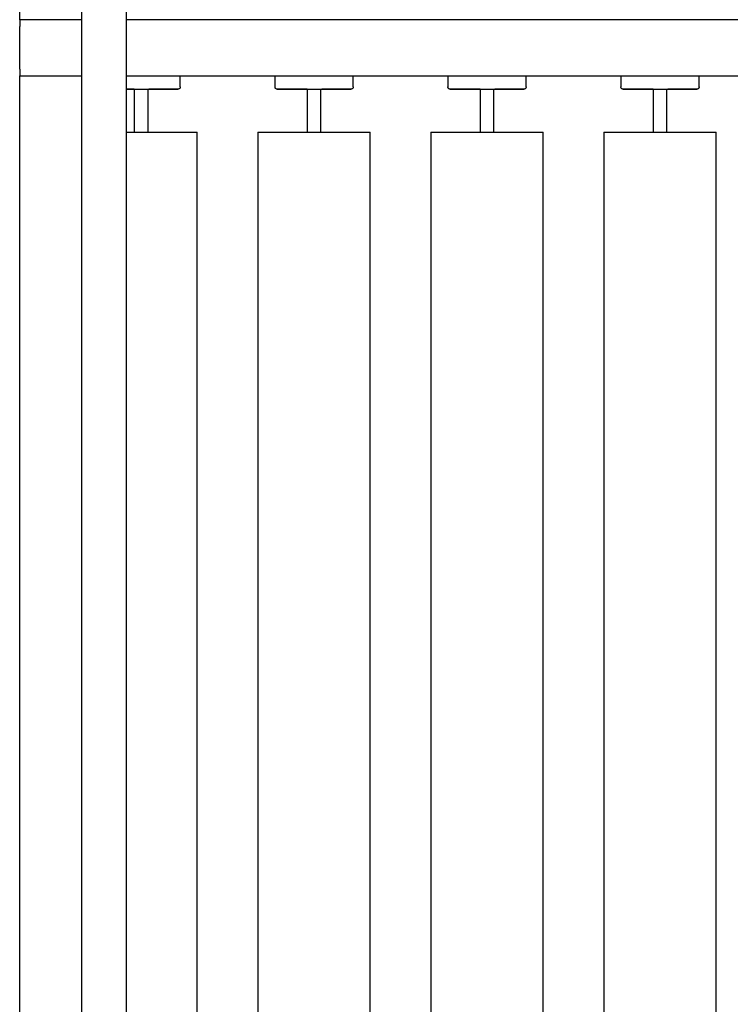
# Model space of a CAD drawing. Extents: x -47523 to 44331, y -18135 to 42541.
# Drawn here: x -7489 to -7173, y 12155 to 12594 of the extents above; entities that cross this region are included whole.
import ezdxf

# ---------------------------------------------------------------- set-up
doc = ezdxf.new("R2010")
doc.units = 0
doc.layers.add('X-2864-HOT-F$0$A-GENM-____-OTLN', color=11, linetype='CONTINUOUS')
doc.layers.add('X-XREF', color=7, linetype='CONTINUOUS')

# ---------------------------------------------------------------- blocks, each defined once
blk = doc.blocks.new('X-2864-HOT-F')
at = {"layer": 'X-2864-HOT-F$0$A-GENM-____-OTLN'}
for p, q in [((-7441.89, 11979.86), (-7441.89, 12680.26)), ((-7461.89, 12670.2), (-7461.89, 11979.86)), ((-7489.39, 12593.61), (-7489.39, 12629.25)), ((-7461.86, 12593.71), (-7489.39, 12593.71)), ((-7489.39, 12593.71), (-7489.39, 12590.71)), ((-7489.39, 12571.71), (-7489.39, 12590.71)), ((-7364.39, 12593.71), (-7441.89, 12593.71)), ((-6892.39, 12593.71), (-7364.39, 12593.71)), ((-7489.39, 12571.71), (-7489.39, 12568.71)), ((-7489.39, 11994.25), (-7489.39, 12568.82)), ((-7489.39, 12568.71), (-7461.84, 12568.71)), ((-7441.89, 12568.71), (-7364.39, 12568.71)), ((-7417.94, 12563.79), (-7417.94, 12568.71)), ((-7375.75, 12568.71), (-7375.75, 12563.79)), ((-7364.39, 12568.71), (-6892.39, 12568.71)), ((-7340.96, 12563.79), (-7340.96, 12568.71)), ((-7298.76, 12568.71), (-7298.76, 12563.79)), ((-7263.98, 12563.79), (-7263.98, 12568.71)), ((-7221.78, 12568.71), (-7221.78, 12563.79)), ((-7186.99, 12563.79), (-7186.99, 12568.71)), ((-7441.55, 12562.79), (-7442.16, 12562.79)), ((-7441.88, 12562.79), (-7441.27, 12562.79)), ((-7440.94, 12562.79), (-7441.55, 12562.79)), ((-7441.27, 12562.79), (-7440.66, 12562.79)), ((-7440.32, 12562.79), (-7440.94, 12562.79)), ((-7440.66, 12562.79), (-7440.03, 12562.79)), ((-7439.69, 12562.79), (-7440.32, 12562.79)), ((-7440.03, 12562.79), (-7439.4, 12562.79)), ((-7439.06, 12562.79), (-7439.69, 12562.79)), ((-7439.4, 12562.79), (-7438.76, 12562.79)), ((-7438.42, 12562.79), (-7439.06, 12562.79)), ((-7438.76, 12562.79), (-7438.12, 12562.79)), ((-7438.41, 12562.79), (-7438.41, 12543.71)), ((-7438.41, 12562.79), (-7432.26, 12562.79)), ((-7438.12, 12562.79), (-7437.47, 12562.79)), ((-7437.47, 12562.79), (-7436.82, 12562.79)), ((-7436.82, 12562.79), (-7436.17, 12562.79)), ((-7436.17, 12562.79), (-7435.51, 12562.79)), ((-7435.51, 12562.79), (-7434.86, 12562.79)), ((-7434.86, 12562.79), (-7434.2, 12562.79)), ((-7434.2, 12562.79), (-7433.55, 12562.79)), ((-7433.55, 12562.79), (-7432.9, 12562.79)), ((-7432.9, 12562.79), (-7432.25, 12562.79)), ((-7432.26, 12543.71), (-7432.26, 12562.79)), ((-7432.25, 12562.79), (-7431.61, 12562.79)), ((-7431.27, 12562.79), (-7431.9, 12562.79)), ((-7431.61, 12562.79), (-7430.97, 12562.79)), ((-7430.63, 12562.79), (-7431.27, 12562.79)), ((-7430.97, 12562.79), (-7430.35, 12562.79)), ((-7430.01, 12562.79), (-7430.63, 12562.79)), ((-7430.35, 12562.79), (-7429.72, 12562.79)), ((-7429.39, 12562.79), (-7430.01, 12562.79)), ((-7429.72, 12562.79), (-7429.11, 12562.79)), ((-7428.79, 12562.79), (-7429.39, 12562.79)), ((-7429.11, 12562.79), (-7428.51, 12562.79)), ((-7428.19, 12562.79), (-7428.79, 12562.79)), ((-7428.51, 12562.79), (-7427.92, 12562.79)), ((-7427.61, 12562.79), (-7428.19, 12562.79)), ((-7427.92, 12562.79), (-7427.34, 12562.79)), ((-7427.03, 12562.79), (-7427.61, 12562.79)), ((-7427.34, 12562.79), (-7426.78, 12562.79)), ((-7426.48, 12562.79), (-7427.03, 12562.79)), ((-7426.78, 12562.79), (-7426.22, 12562.79)), ((-7425.93, 12562.79), (-7426.48, 12562.79)), ((-7426.22, 12562.79), (-7425.69, 12562.79)), ((-7425.4, 12562.79), (-7425.93, 12562.79)), ((-7425.69, 12562.79), (-7425.16, 12562.79)), ((-7424.89, 12562.79), (-7425.4, 12562.79)), ((-7425.16, 12562.79), (-7424.66, 12562.79)), ((-7424.39, 12562.79), (-7424.89, 12562.79)), ((-7424.66, 12562.79), (-7424.17, 12562.79)), ((-7423.91, 12562.79), (-7424.39, 12562.79)), ((-7424.17, 12562.79), (-7423.7, 12562.79)), ((-7423.45, 12562.79), (-7423.91, 12562.79)), ((-7423.7, 12562.79), (-7423.25, 12562.79)), ((-7423.01, 12562.79), (-7423.45, 12562.79)), ((-7423.25, 12562.79), (-7422.81, 12562.79)), ((-7422.59, 12562.79), (-7423.01, 12562.79)), ((-7422.81, 12562.79), (-7422.4, 12562.79)), ((-7422.18, 12562.79), (-7422.59, 12562.79)), ((-7422.4, 12562.79), (-7422.01, 12562.79)), ((-7421.8, 12562.79), (-7422.18, 12562.79)), ((-7422.01, 12562.79), (-7421.64, 12562.79)), ((-7421.44, 12562.79), (-7421.8, 12562.79)), ((-7421.64, 12562.79), (-7421.29, 12562.79)), ((-7421.11, 12562.79), (-7421.44, 12562.79)), ((-7421.29, 12562.79), (-7420.96, 12562.79)), ((-7420.79, 12562.79), (-7421.11, 12562.79)), ((-7420.96, 12562.79), (-7420.66, 12562.79)), ((-7420.5, 12562.79), (-7420.79, 12562.79)), ((-7420.66, 12562.79), (-7420.38, 12562.79)), ((-7420.23, 12562.79), (-7420.5, 12562.79)), ((-7420.38, 12562.79), (-7420.12, 12562.79)), ((-7419.99, 12562.79), (-7420.23, 12562.79)), ((-7420.12, 12562.79), (-7419.89, 12562.79)), ((-7419.77, 12562.79), (-7419.99, 12562.79)), ((-7419.89, 12562.79), (-7419.68, 12562.79)), ((-7419.58, 12562.79), (-7419.77, 12562.79)), ((-7419.68, 12562.79), (-7419.5, 12562.79)), ((-7419.41, 12562.79), (-7419.58, 12562.79)), ((-7419.5, 12562.79), (-7419.34, 12562.79)), ((-7419.27, 12562.79), (-7419.41, 12562.79)), ((-7419.34, 12562.79), (-7419.21, 12562.79)), ((-7419.15, 12562.79), (-7419.27, 12562.79)), ((-7419.21, 12562.79), (-7419.1, 12562.79)), ((-7419.06, 12562.79), (-7419.15, 12562.79)), ((-7419.1, 12562.79), (-7419.02, 12562.79)), ((-7418.99, 12562.79), (-7419.06, 12562.79)), ((-7419.02, 12562.79), (-7418.97, 12562.79)), ((-7418.95, 12562.79), (-7418.99, 12562.79)), ((-7418.97, 12562.79), (-7418.94, 12562.79)), ((-7418.94, 12562.79), (-7418.95, 12562.79)), ((-7418.93, 12562.79), (-7418.94, 12562.79)), ((-7418.94, 12562.79), (-7418.94, 12562.79)), ((-7418.89, 12562.79), (-7418.93, 12562.79)), ((-7418.85, 12562.79), (-7418.89, 12562.79)), ((-7418.81, 12562.8), (-7418.85, 12562.79)), ((-7418.77, 12562.81), (-7418.81, 12562.8)), ((-7418.73, 12562.81), (-7418.77, 12562.81)), ((-7418.69, 12562.82), (-7418.73, 12562.81)), ((-7418.65, 12562.83), (-7418.69, 12562.82)), ((-7418.62, 12562.84), (-7418.65, 12562.83)), ((-7418.58, 12562.86), (-7418.62, 12562.84)), ((-7418.54, 12562.87), (-7418.58, 12562.86)), ((-7418.5, 12562.89), (-7418.54, 12562.87)), ((-7418.47, 12562.91), (-7418.5, 12562.89)), ((-7418.43, 12562.93), (-7418.47, 12562.91)), ((-7418.4, 12562.95), (-7418.43, 12562.93)), ((-7418.37, 12562.97), (-7418.4, 12562.95)), ((-7418.33, 12563), (-7418.37, 12562.97)), ((-7418.3, 12563.02), (-7418.33, 12563)), ((-7418.27, 12563.05), (-7418.3, 12563.02)), ((-7418.24, 12563.07), (-7418.27, 12563.05)), ((-7418.22, 12563.1), (-7418.24, 12563.07)), ((-7418.19, 12563.13), (-7418.22, 12563.1)), ((-7418.16, 12563.16), (-7418.19, 12563.13)), ((-7418.14, 12563.19), (-7418.16, 12563.16)), ((-7418.11, 12563.23), (-7418.14, 12563.19)), ((-7418.09, 12563.26), (-7418.11, 12563.23)), ((-7418.07, 12563.29), (-7418.09, 12563.26)), ((-7418.05, 12563.33), (-7418.07, 12563.29)), ((-7418.04, 12563.36), (-7418.05, 12563.33)), ((-7418.02, 12563.4), (-7418.04, 12563.36)), ((-7418, 12563.44), (-7418.02, 12563.4)), ((-7417.99, 12563.48), (-7418, 12563.44)), ((-7417.98, 12563.51), (-7417.99, 12563.48)), ((-7417.97, 12563.55), (-7417.98, 12563.51)), ((-7417.96, 12563.59), (-7417.97, 12563.55)), ((-7417.95, 12563.63), (-7417.96, 12563.59)), ((-7417.94, 12563.71), (-7417.95, 12563.67)), ((-7417.95, 12563.67), (-7417.95, 12563.63)), ((-7417.94, 12563.79), (-7417.94, 12563.75)), ((-7417.94, 12563.75), (-7417.94, 12563.71)), ((-7375.75, 12563.78), (-7375.75, 12563.79)), ((-7375.74, 12563.74), (-7375.75, 12563.78)), ((-7375.74, 12563.7), (-7375.74, 12563.74)), ((-7375.74, 12563.66), (-7375.74, 12563.7)), ((-7375.73, 12563.62), (-7375.74, 12563.66)), ((-7375.72, 12563.58), (-7375.73, 12563.62)), ((-7375.71, 12563.54), (-7375.72, 12563.58)), ((-7375.7, 12563.5), (-7375.71, 12563.54)), ((-7375.69, 12563.47), (-7375.7, 12563.5)), ((-7375.68, 12563.43), (-7375.69, 12563.47)), ((-7375.66, 12563.39), (-7375.68, 12563.43)), ((-7375.65, 12563.36), (-7375.66, 12563.39)), ((-7375.63, 12563.32), (-7375.65, 12563.36)), ((-7375.61, 12563.28), (-7375.63, 12563.32)), ((-7375.59, 12563.25), (-7375.61, 12563.28)), ((-7375.57, 12563.22), (-7375.59, 12563.25)), ((-7375.54, 12563.18), (-7375.57, 12563.22)), ((-7375.52, 12563.15), (-7375.54, 12563.18)), ((-7375.49, 12563.12), (-7375.52, 12563.15)), ((-7375.46, 12563.09), (-7375.49, 12563.12)), ((-7375.43, 12563.07), (-7375.46, 12563.09)), ((-7375.41, 12563.04), (-7375.43, 12563.07)), ((-7375.37, 12563.01), (-7375.41, 12563.04)), ((-7375.34, 12562.99), (-7375.37, 12563.01)), ((-7375.31, 12562.97), (-7375.34, 12562.99)), ((-7375.28, 12562.94), (-7375.31, 12562.97)), ((-7375.24, 12562.92), (-7375.28, 12562.94)), ((-7375.21, 12562.9), (-7375.24, 12562.92)), ((-7375.17, 12562.89), (-7375.21, 12562.9)), ((-7375.14, 12562.87), (-7375.17, 12562.89)), ((-7375.1, 12562.85), (-7375.14, 12562.87)), ((-7375.06, 12562.84), (-7375.1, 12562.85)), ((-7375.02, 12562.83), (-7375.06, 12562.84)), ((-7374.98, 12562.82), (-7375.02, 12562.83)), ((-7374.94, 12562.81), (-7374.98, 12562.82)), ((-7374.91, 12562.8), (-7374.94, 12562.81)), ((-7374.87, 12562.8), (-7374.91, 12562.8)), ((-7374.83, 12562.79), (-7374.87, 12562.8)), ((-7374.79, 12562.79), (-7374.83, 12562.79)), ((-7374.75, 12562.79), (-7374.79, 12562.79)), ((-7374.74, 12562.79), (-7374.75, 12562.79)), ((-7374.75, 12562.79), (-7374.73, 12562.79)), ((-7374.71, 12562.79), (-7374.74, 12562.79)), ((-7374.73, 12562.79), (-7374.69, 12562.79)), ((-7374.66, 12562.79), (-7374.71, 12562.79)), ((-7374.69, 12562.79), (-7374.63, 12562.79)), ((-7374.58, 12562.79), (-7374.66, 12562.79)), ((-7374.63, 12562.79), (-7374.54, 12562.79)), ((-7374.48, 12562.79), (-7374.58, 12562.79)), ((-7374.54, 12562.79), (-7374.42, 12562.79)), ((-7374.35, 12562.79), (-7374.48, 12562.79)), ((-7374.42, 12562.79), (-7374.28, 12562.79)), ((-7374.19, 12562.79), (-7374.35, 12562.79)), ((-7374.28, 12562.79), (-7374.11, 12562.79)), ((-7374.01, 12562.79), (-7374.19, 12562.79)), ((-7374.11, 12562.79), (-7373.91, 12562.79)), ((-7373.8, 12562.79), (-7374.01, 12562.79)), ((-7373.91, 12562.79), (-7373.69, 12562.79)), ((-7373.57, 12562.79), (-7373.8, 12562.79)), ((-7373.69, 12562.79), (-7373.45, 12562.79)), ((-7373.31, 12562.79), (-7373.57, 12562.79)), ((-7373.45, 12562.79), (-7373.18, 12562.79)), ((-7373.03, 12562.79), (-7373.31, 12562.79)), ((-7373.18, 12562.79), (-7372.89, 12562.79)), ((-7372.73, 12562.79), (-7373.03, 12562.79)), ((-7372.89, 12562.79), (-7372.58, 12562.79)), ((-7372.4, 12562.79), (-7372.73, 12562.79)), ((-7372.58, 12562.79), (-7372.24, 12562.79)), ((-7372.05, 12562.79), (-7372.4, 12562.79)), ((-7372.24, 12562.79), (-7371.88, 12562.79)), ((-7371.68, 12562.79), (-7372.05, 12562.79)), ((-7371.88, 12562.79), (-7371.5, 12562.79)), ((-7371.29, 12562.79), (-7371.68, 12562.79)), ((-7371.5, 12562.79), (-7371.1, 12562.79)), ((-7370.87, 12562.79), (-7371.29, 12562.79)), ((-7371.1, 12562.79), (-7370.68, 12562.79)), ((-7370.44, 12562.79), (-7370.87, 12562.79)), ((-7370.68, 12562.79), (-7370.23, 12562.79)), ((-7369.99, 12562.79), (-7370.44, 12562.79)), ((-7370.23, 12562.79), (-7369.77, 12562.79)), ((-7369.52, 12562.79), (-7369.99, 12562.79)), ((-7369.77, 12562.79), (-7369.29, 12562.79)), ((-7369.03, 12562.79), (-7369.52, 12562.79)), ((-7369.29, 12562.79), (-7368.8, 12562.79)), ((-7368.52, 12562.79), (-7369.03, 12562.79)), ((-7368.8, 12562.79), (-7368.28, 12562.79)), ((-7368, 12562.79), (-7368.52, 12562.79)), ((-7368.28, 12562.79), (-7367.75, 12562.79)), ((-7367.46, 12562.79), (-7368, 12562.79)), ((-7367.75, 12562.79), (-7367.21, 12562.79)), ((-7366.91, 12562.79), (-7367.46, 12562.79)), ((-7367.21, 12562.79), (-7366.65, 12562.79)), ((-7366.34, 12562.79), (-7366.91, 12562.79)), ((-7366.65, 12562.79), (-7366.08, 12562.79)), ((-7365.76, 12562.79), (-7366.34, 12562.79)), ((-7366.08, 12562.79), (-7365.49, 12562.79)), ((-7365.17, 12562.79), (-7365.76, 12562.79)), ((-7365.49, 12562.79), (-7364.9, 12562.79)), ((-7364.57, 12562.79), (-7365.17, 12562.79)), ((-7364.9, 12562.79), (-7364.29, 12562.79)), ((-7363.96, 12562.79), (-7364.57, 12562.79)), ((-7364.29, 12562.79), (-7363.68, 12562.79)), ((-7363.34, 12562.79), (-7363.96, 12562.79)), ((-7363.68, 12562.79), (-7363.05, 12562.79)), ((-7362.71, 12562.79), (-7363.34, 12562.79)), ((-7363.05, 12562.79), (-7362.42, 12562.79)), ((-7362.08, 12562.79), (-7362.71, 12562.79)), ((-7362.42, 12562.79), (-7361.78, 12562.79)), ((-7361.44, 12562.79), (-7362.08, 12562.79)), ((-7361.78, 12562.79), (-7361.14, 12562.79)), ((-7361.42, 12562.79), (-7361.42, 12543.71)), ((-7361.42, 12562.79), (-7355.28, 12562.79)), ((-7361.14, 12562.79), (-7360.49, 12562.79)), ((-7360.49, 12562.79), (-7359.84, 12562.79)), ((-7359.84, 12562.79), (-7359.18, 12562.79)), ((-7359.18, 12562.79), (-7358.53, 12562.79)), ((-7358.53, 12562.79), (-7357.87, 12562.79)), ((-7357.87, 12562.79), (-7357.22, 12562.79)), ((-7357.22, 12562.79), (-7356.57, 12562.79)), ((-7356.57, 12562.79), (-7355.91, 12562.79)), ((-7355.91, 12562.79), (-7355.27, 12562.79)), ((-7355.28, 12543.71), (-7355.28, 12562.79)), ((-7355.27, 12562.79), (-7354.63, 12562.79)), ((-7354.28, 12562.79), (-7354.92, 12562.79)), ((-7354.63, 12562.79), (-7353.99, 12562.79)), ((-7353.65, 12562.79), (-7354.28, 12562.79)), ((-7353.99, 12562.79), (-7353.36, 12562.79)), ((-7353.03, 12562.79), (-7353.65, 12562.79)), ((-7353.36, 12562.79), (-7352.74, 12562.79)), ((-7352.41, 12562.79), (-7353.03, 12562.79)), ((-7352.74, 12562.79), (-7352.13, 12562.79)), ((-7351.81, 12562.79), (-7352.41, 12562.79)), ((-7352.13, 12562.79), (-7351.53, 12562.79)), ((-7351.21, 12562.79), (-7351.81, 12562.79)), ((-7351.53, 12562.79), (-7350.94, 12562.79)), ((-7350.62, 12562.79), (-7351.21, 12562.79)), ((-7350.94, 12562.79), (-7350.36, 12562.79)), ((-7350.05, 12562.79), (-7350.62, 12562.79)), ((-7350.36, 12562.79), (-7349.79, 12562.79)), ((-7349.49, 12562.79), (-7350.05, 12562.79)), ((-7349.79, 12562.79), (-7349.24, 12562.79)), ((-7348.95, 12562.79), (-7349.49, 12562.79)), ((-7349.24, 12562.79), (-7348.7, 12562.79)), ((-7348.42, 12562.79), (-7348.95, 12562.79)), ((-7348.7, 12562.79), (-7348.18, 12562.79)), ((-7347.91, 12562.79), (-7348.42, 12562.79)), ((-7348.18, 12562.79), (-7347.68, 12562.79)), ((-7347.41, 12562.79), (-7347.91, 12562.79)), ((-7347.68, 12562.79), (-7347.19, 12562.79)), ((-7346.93, 12562.79), (-7347.41, 12562.79)), ((-7347.19, 12562.79), (-7346.72, 12562.79)), ((-7346.47, 12562.79), (-7346.93, 12562.79)), ((-7346.72, 12562.79), (-7346.26, 12562.79)), ((-7346.03, 12562.79), (-7346.47, 12562.79)), ((-7346.26, 12562.79), (-7345.83, 12562.79)), ((-7345.6, 12562.79), (-7346.03, 12562.79)), ((-7345.83, 12562.79), (-7345.42, 12562.79)), ((-7345.2, 12562.79), (-7345.6, 12562.79)), ((-7345.42, 12562.79), (-7345.02, 12562.79)), ((-7344.82, 12562.79), (-7345.2, 12562.79)), ((-7345.02, 12562.79), (-7344.65, 12562.79)), ((-7344.46, 12562.79), (-7344.82, 12562.79)), ((-7344.65, 12562.79), (-7344.3, 12562.79)), ((-7344.12, 12562.79), (-7344.46, 12562.79)), ((-7344.3, 12562.79), (-7343.98, 12562.79)), ((-7343.81, 12562.79), (-7344.12, 12562.79)), ((-7343.98, 12562.79), (-7343.67, 12562.79)), ((-7343.52, 12562.79), (-7343.81, 12562.79)), ((-7343.67, 12562.79), (-7343.39, 12562.79)), ((-7343.25, 12562.79), (-7343.52, 12562.79)), ((-7343.39, 12562.79), (-7343.14, 12562.79)), ((-7343.01, 12562.79), (-7343.25, 12562.79)), ((-7343.14, 12562.79), (-7342.91, 12562.79)), ((-7342.79, 12562.79), (-7343.01, 12562.79)), ((-7342.91, 12562.79), (-7342.7, 12562.79)), ((-7342.6, 12562.79), (-7342.79, 12562.79)), ((-7342.7, 12562.79), (-7342.52, 12562.79)), ((-7342.43, 12562.79), (-7342.6, 12562.79)), ((-7342.52, 12562.79), (-7342.36, 12562.79)), ((-7342.28, 12562.79), (-7342.43, 12562.79)), ((-7342.36, 12562.79), (-7342.23, 12562.79)), ((-7342.17, 12562.79), (-7342.28, 12562.79)), ((-7342.23, 12562.79), (-7342.12, 12562.79)), ((-7342.08, 12562.79), (-7342.17, 12562.79)), ((-7342.12, 12562.79), (-7342.04, 12562.79)), ((-7342.01, 12562.79), (-7342.08, 12562.79)), ((-7342.04, 12562.79), (-7341.99, 12562.79)), ((-7341.97, 12562.79), (-7342.01, 12562.79)), ((-7341.99, 12562.79), (-7341.96, 12562.79)), ((-7341.96, 12562.79), (-7341.97, 12562.79)), ((-7341.95, 12562.79), (-7341.96, 12562.79)), ((-7341.96, 12562.79), (-7341.96, 12562.79)), ((-7341.91, 12562.79), (-7341.95, 12562.79)), ((-7341.87, 12562.79), (-7341.91, 12562.79)), ((-7341.83, 12562.8), (-7341.87, 12562.79)), ((-7341.79, 12562.81), (-7341.83, 12562.8)), ((-7341.75, 12562.81), (-7341.79, 12562.81)), ((-7341.71, 12562.82), (-7341.75, 12562.81)), ((-7341.67, 12562.83), (-7341.71, 12562.82)), ((-7341.63, 12562.84), (-7341.67, 12562.83)), ((-7341.6, 12562.86), (-7341.63, 12562.84)), ((-7341.56, 12562.87), (-7341.6, 12562.86)), ((-7341.52, 12562.89), (-7341.56, 12562.87)), ((-7341.49, 12562.91), (-7341.52, 12562.89)), ((-7341.45, 12562.93), (-7341.49, 12562.91)), ((-7341.42, 12562.95), (-7341.45, 12562.93)), ((-7341.38, 12562.97), (-7341.42, 12562.95)), ((-7341.35, 12563), (-7341.38, 12562.97)), ((-7341.32, 12563.02), (-7341.35, 12563)), ((-7341.29, 12563.05), (-7341.32, 12563.02)), ((-7341.26, 12563.07), (-7341.29, 12563.05)), ((-7341.23, 12563.1), (-7341.26, 12563.07)), ((-7341.21, 12563.13), (-7341.23, 12563.1)), ((-7341.18, 12563.16), (-7341.21, 12563.13)), ((-7341.16, 12563.19), (-7341.18, 12563.16)), ((-7341.13, 12563.23), (-7341.16, 12563.19)), ((-7341.11, 12563.26), (-7341.13, 12563.23)), ((-7341.09, 12563.29), (-7341.11, 12563.26)), ((-7341.07, 12563.33), (-7341.09, 12563.29)), ((-7341.05, 12563.36), (-7341.07, 12563.33)), ((-7341.04, 12563.4), (-7341.05, 12563.36)), ((-7341.02, 12563.44), (-7341.04, 12563.4)), ((-7341.01, 12563.48), (-7341.02, 12563.44)), ((-7341, 12563.51), (-7341.01, 12563.48)), ((-7340.99, 12563.55), (-7341, 12563.51)), ((-7340.98, 12563.59), (-7340.99, 12563.55)), ((-7340.97, 12563.63), (-7340.98, 12563.59)), ((-7340.96, 12563.71), (-7340.97, 12563.67)), ((-7340.97, 12563.67), (-7340.97, 12563.63)), ((-7340.96, 12563.79), (-7340.96, 12563.75)), ((-7340.96, 12563.75), (-7340.96, 12563.71)), ((-7298.76, 12563.78), (-7298.76, 12563.79)), ((-7298.76, 12563.74), (-7298.76, 12563.78)), ((-7298.76, 12563.7), (-7298.76, 12563.74)), ((-7298.76, 12563.66), (-7298.76, 12563.7)), ((-7298.75, 12563.62), (-7298.76, 12563.66)), ((-7298.74, 12563.58), (-7298.75, 12563.62)), ((-7298.73, 12563.54), (-7298.74, 12563.58)), ((-7298.72, 12563.5), (-7298.73, 12563.54)), ((-7298.71, 12563.47), (-7298.72, 12563.5)), ((-7298.7, 12563.43), (-7298.71, 12563.47)), ((-7298.68, 12563.39), (-7298.7, 12563.43)), ((-7298.66, 12563.36), (-7298.68, 12563.39)), ((-7298.65, 12563.32), (-7298.66, 12563.36)), ((-7298.63, 12563.28), (-7298.65, 12563.32)), ((-7298.61, 12563.25), (-7298.63, 12563.28)), ((-7298.58, 12563.22), (-7298.61, 12563.25)), ((-7298.56, 12563.18), (-7298.58, 12563.22)), ((-7298.53, 12563.15), (-7298.56, 12563.18)), ((-7298.51, 12563.12), (-7298.53, 12563.15)), ((-7298.48, 12563.09), (-7298.51, 12563.12)), ((-7298.45, 12563.07), (-7298.48, 12563.09)), ((-7298.42, 12563.04), (-7298.45, 12563.07)), ((-7298.39, 12563.01), (-7298.42, 12563.04)), ((-7298.36, 12562.99), (-7298.39, 12563.01)), ((-7298.33, 12562.97), (-7298.36, 12562.99)), ((-7298.3, 12562.94), (-7298.33, 12562.97)), ((-7298.26, 12562.92), (-7298.3, 12562.94)), ((-7298.23, 12562.9), (-7298.26, 12562.92)), ((-7298.19, 12562.89), (-7298.23, 12562.9)), ((-7298.15, 12562.87), (-7298.19, 12562.89)), ((-7298.12, 12562.85), (-7298.15, 12562.87)), ((-7298.08, 12562.84), (-7298.12, 12562.85)), ((-7298.04, 12562.83), (-7298.08, 12562.84)), ((-7298, 12562.82), (-7298.04, 12562.83)), ((-7297.96, 12562.81), (-7298, 12562.82)), ((-7297.92, 12562.8), (-7297.96, 12562.81)), ((-7297.88, 12562.8), (-7297.92, 12562.8)), ((-7297.84, 12562.79), (-7297.88, 12562.8)), ((-7297.8, 12562.79), (-7297.84, 12562.79)), ((-7297.76, 12562.79), (-7297.8, 12562.79)), ((-7297.73, 12562.79), (-7297.76, 12562.79)), ((-7297.76, 12562.79), (-7297.76, 12562.79)), ((-7297.76, 12562.79), (-7297.75, 12562.79)), ((-7297.75, 12562.79), (-7297.71, 12562.79)), ((-7297.68, 12562.79), (-7297.73, 12562.79)), ((-7297.71, 12562.79), (-7297.65, 12562.79)), ((-7297.6, 12562.79), (-7297.68, 12562.79)), ((-7297.65, 12562.79), (-7297.55, 12562.79)), ((-7297.49, 12562.79), (-7297.6, 12562.79)), ((-7297.55, 12562.79), (-7297.44, 12562.79)), ((-7297.36, 12562.79), (-7297.49, 12562.79)), ((-7297.44, 12562.79), (-7297.29, 12562.79)), ((-7297.21, 12562.79), (-7297.36, 12562.79)), ((-7297.29, 12562.79), (-7297.13, 12562.79)), ((-7297.02, 12562.79), (-7297.21, 12562.79)), ((-7297.13, 12562.79), (-7296.93, 12562.79)), ((-7296.82, 12562.79), (-7297.02, 12562.79)), ((-7296.93, 12562.79), (-7296.71, 12562.79)), ((-7296.58, 12562.79), (-7296.82, 12562.79)), ((-7296.71, 12562.79), (-7296.47, 12562.79)), ((-7296.33, 12562.79), (-7296.58, 12562.79)), ((-7296.47, 12562.79), (-7296.2, 12562.79)), ((-7296.05, 12562.79), (-7296.33, 12562.79)), ((-7296.2, 12562.79), (-7295.91, 12562.79)), ((-7295.74, 12562.79), (-7296.05, 12562.79)), ((-7295.91, 12562.79), (-7295.6, 12562.79)), ((-7295.42, 12562.79), (-7295.74, 12562.79)), ((-7295.6, 12562.79), (-7295.26, 12562.79)), ((-7295.07, 12562.79), (-7295.42, 12562.79)), ((-7295.26, 12562.79), (-7294.9, 12562.79)), ((-7294.7, 12562.79), (-7295.07, 12562.79)), ((-7294.9, 12562.79), (-7294.52, 12562.79)), ((-7294.3, 12562.79), (-7294.7, 12562.79)), ((-7294.52, 12562.79), (-7294.12, 12562.79)), ((-7293.89, 12562.79), (-7294.3, 12562.79)), ((-7294.12, 12562.79), (-7293.69, 12562.79)), ((-7293.46, 12562.79), (-7293.89, 12562.79)), ((-7293.69, 12562.79), (-7293.25, 12562.79)), ((-7293.01, 12562.79), (-7293.46, 12562.79)), ((-7293.25, 12562.79), (-7292.79, 12562.79)), ((-7292.54, 12562.79), (-7293.01, 12562.79)), ((-7292.79, 12562.79), (-7292.31, 12562.79)), ((-7292.05, 12562.79), (-7292.54, 12562.79)), ((-7292.31, 12562.79), (-7291.82, 12562.79)), ((-7291.54, 12562.79), (-7292.05, 12562.79)), ((-7291.82, 12562.79), (-7291.3, 12562.79)), ((-7291.02, 12562.79), (-7291.54, 12562.79)), ((-7291.3, 12562.79), (-7290.77, 12562.79)), ((-7290.48, 12562.79), (-7291.02, 12562.79)), ((-7290.77, 12562.79), (-7290.23, 12562.79)), ((-7289.93, 12562.79), (-7290.48, 12562.79)), ((-7290.23, 12562.79), (-7289.67, 12562.79)), ((-7289.36, 12562.79), (-7289.93, 12562.79)), ((-7289.67, 12562.79), (-7289.1, 12562.79)), ((-7288.78, 12562.79), (-7289.36, 12562.79)), ((-7289.1, 12562.79), (-7288.51, 12562.79)), ((-7288.19, 12562.79), (-7288.78, 12562.79)), ((-7288.51, 12562.79), (-7287.92, 12562.79)), ((-7287.59, 12562.79), (-7288.19, 12562.79)), ((-7287.92, 12562.79), (-7287.31, 12562.79)), ((-7286.98, 12562.79), (-7287.59, 12562.79)), ((-7287.31, 12562.79), (-7286.69, 12562.79)), ((-7286.36, 12562.79), (-7286.98, 12562.79)), ((-7286.69, 12562.79), (-7286.07, 12562.79)), ((-7285.73, 12562.79), (-7286.36, 12562.79)), ((-7286.07, 12562.79), (-7285.44, 12562.79)), ((-7285.09, 12562.79), (-7285.73, 12562.79)), ((-7285.44, 12562.79), (-7284.8, 12562.79)), ((-7284.45, 12562.79), (-7285.09, 12562.79)), ((-7284.8, 12562.79), (-7284.16, 12562.79)), ((-7284.44, 12562.79), (-7284.44, 12543.71)), ((-7284.44, 12562.79), (-7278.3, 12562.79)), ((-7284.16, 12562.79), (-7283.51, 12562.79)), ((-7283.51, 12562.79), (-7282.86, 12562.79)), ((-7282.86, 12562.79), (-7282.2, 12562.79)), ((-7282.2, 12562.79), (-7281.55, 12562.79)), ((-7281.55, 12562.79), (-7280.89, 12562.79)), ((-7280.89, 12562.79), (-7280.24, 12562.79)), ((-7280.24, 12562.79), (-7279.58, 12562.79)), ((-7279.58, 12562.79), (-7278.93, 12562.79)), ((-7278.93, 12562.79), (-7278.29, 12562.79)), ((-7278.3, 12543.71), (-7278.3, 12562.79)), ((-7278.29, 12562.79), (-7277.65, 12562.79)), ((-7277.3, 12562.79), (-7277.94, 12562.79)), ((-7277.65, 12562.79), (-7277.01, 12562.79)), ((-7276.67, 12562.79), (-7277.3, 12562.79)), ((-7277.01, 12562.79), (-7276.38, 12562.79)), ((-7276.05, 12562.79), (-7276.67, 12562.79)), ((-7276.38, 12562.79), (-7275.76, 12562.79)), ((-7275.43, 12562.79), (-7276.05, 12562.79)), ((-7275.76, 12562.79), (-7275.15, 12562.79)), ((-7274.82, 12562.79), (-7275.43, 12562.79)), ((-7275.15, 12562.79), (-7274.55, 12562.79)), ((-7274.23, 12562.79), (-7274.82, 12562.79)), ((-7274.55, 12562.79), (-7273.96, 12562.79)), ((-7273.64, 12562.79), (-7274.23, 12562.79)), ((-7273.96, 12562.79), (-7273.38, 12562.79)), ((-7273.07, 12562.79), (-7273.64, 12562.79)), ((-7273.38, 12562.79), (-7272.81, 12562.79)), ((-7272.51, 12562.79), (-7273.07, 12562.79)), ((-7272.81, 12562.79), (-7272.26, 12562.79)), ((-7271.97, 12562.79), (-7272.51, 12562.79)), ((-7272.26, 12562.79), (-7271.72, 12562.79)), ((-7271.44, 12562.79), (-7271.97, 12562.79)), ((-7271.72, 12562.79), (-7271.2, 12562.79)), ((-7270.92, 12562.79), (-7271.44, 12562.79)), ((-7271.2, 12562.79), (-7270.69, 12562.79)), ((-7270.43, 12562.79), (-7270.92, 12562.79)), ((-7270.69, 12562.79), (-7270.2, 12562.79)), ((-7269.95, 12562.79), (-7270.43, 12562.79)), ((-7270.2, 12562.79), (-7269.73, 12562.79)), ((-7269.49, 12562.79), (-7269.95, 12562.79)), ((-7269.73, 12562.79), (-7269.28, 12562.79)), ((-7269.04, 12562.79), (-7269.49, 12562.79)), ((-7269.28, 12562.79), (-7268.85, 12562.79)), ((-7268.62, 12562.79), (-7269.04, 12562.79)), ((-7268.85, 12562.79), (-7268.43, 12562.79)), ((-7268.22, 12562.79), (-7268.62, 12562.79)), ((-7268.43, 12562.79), (-7268.04, 12562.79)), ((-7267.84, 12562.79), (-7268.22, 12562.79)), ((-7268.04, 12562.79), (-7267.67, 12562.79)), ((-7267.48, 12562.79), (-7267.84, 12562.79)), ((-7267.67, 12562.79), (-7267.32, 12562.79)), ((-7267.14, 12562.79), (-7267.48, 12562.79)), ((-7267.32, 12562.79), (-7267, 12562.79)), ((-7266.83, 12562.79), (-7267.14, 12562.79)), ((-7267, 12562.79), (-7266.69, 12562.79)), ((-7266.54, 12562.79), (-7266.83, 12562.79)), ((-7266.69, 12562.79), (-7266.41, 12562.79)), ((-7266.27, 12562.79), (-7266.54, 12562.79)), ((-7266.41, 12562.79), (-7266.16, 12562.79)), ((-7266.03, 12562.79), (-7266.27, 12562.79)), ((-7266.16, 12562.79), (-7265.92, 12562.79)), ((-7265.81, 12562.79), (-7266.03, 12562.79)), ((-7265.92, 12562.79), (-7265.72, 12562.79)), ((-7265.61, 12562.79), (-7265.81, 12562.79)), ((-7265.72, 12562.79), (-7265.53, 12562.79)), ((-7265.45, 12562.79), (-7265.61, 12562.79)), ((-7265.53, 12562.79), (-7265.38, 12562.79)), ((-7265.3, 12562.79), (-7265.45, 12562.79)), ((-7265.38, 12562.79), (-7265.25, 12562.79)), ((-7265.19, 12562.79), (-7265.3, 12562.79)), ((-7265.25, 12562.79), (-7265.14, 12562.79)), ((-7265.09, 12562.79), (-7265.19, 12562.79)), ((-7265.14, 12562.79), (-7265.06, 12562.79)), ((-7265.03, 12562.79), (-7265.09, 12562.79)), ((-7265.06, 12562.79), (-7265.01, 12562.79)), ((-7264.99, 12562.79), (-7265.03, 12562.79)), ((-7265.01, 12562.79), (-7264.98, 12562.79)), ((-7264.98, 12562.79), (-7264.99, 12562.79)), ((-7264.97, 12562.79), (-7264.98, 12562.79)), ((-7264.98, 12562.79), (-7264.98, 12562.79)), ((-7264.93, 12562.79), (-7264.97, 12562.79)), ((-7264.89, 12562.79), (-7264.93, 12562.79)), ((-7264.85, 12562.8), (-7264.89, 12562.79)), ((-7264.81, 12562.81), (-7264.85, 12562.8)), ((-7264.77, 12562.81), (-7264.81, 12562.81)), ((-7264.73, 12562.82), (-7264.77, 12562.81)), ((-7264.69, 12562.83), (-7264.73, 12562.82)), ((-7264.65, 12562.84), (-7264.69, 12562.83)), ((-7264.61, 12562.86), (-7264.65, 12562.84)), ((-7264.58, 12562.87), (-7264.61, 12562.86)), ((-7264.54, 12562.89), (-7264.58, 12562.87)), ((-7264.5, 12562.91), (-7264.54, 12562.89)), ((-7264.47, 12562.93), (-7264.5, 12562.91)), ((-7264.44, 12562.95), (-7264.47, 12562.93)), ((-7264.4, 12562.97), (-7264.44, 12562.95)), ((-7264.37, 12563), (-7264.4, 12562.97)), ((-7264.34, 12563.02), (-7264.37, 12563)), ((-7264.31, 12563.05), (-7264.34, 12563.02)), ((-7264.28, 12563.07), (-7264.31, 12563.05)), ((-7264.25, 12563.1), (-7264.28, 12563.07)), ((-7264.22, 12563.13), (-7264.25, 12563.1)), ((-7264.2, 12563.16), (-7264.22, 12563.13)), ((-7264.17, 12563.19), (-7264.2, 12563.16)), ((-7264.15, 12563.23), (-7264.17, 12563.19)), ((-7264.13, 12563.26), (-7264.15, 12563.23)), ((-7264.11, 12563.29), (-7264.13, 12563.26)), ((-7264.09, 12563.33), (-7264.11, 12563.29)), ((-7264.07, 12563.36), (-7264.09, 12563.33)), ((-7264.05, 12563.4), (-7264.07, 12563.36)), ((-7264.04, 12563.44), (-7264.05, 12563.4)), ((-7264.03, 12563.48), (-7264.04, 12563.44)), ((-7264.01, 12563.51), (-7264.03, 12563.48)), ((-7264, 12563.55), (-7264.01, 12563.51)), ((-7263.99, 12563.63), (-7264, 12563.59)), ((-7264, 12563.59), (-7264, 12563.55)), ((-7263.98, 12563.67), (-7263.99, 12563.63)), ((-7263.98, 12563.79), (-7263.98, 12563.75)), ((-7263.98, 12563.75), (-7263.98, 12563.71)), ((-7263.98, 12563.71), (-7263.98, 12563.67)), ((-7221.78, 12563.78), (-7221.78, 12563.79)), ((-7221.78, 12563.74), (-7221.78, 12563.78)), ((-7221.78, 12563.7), (-7221.78, 12563.74)), ((-7221.77, 12563.66), (-7221.78, 12563.7)), ((-7221.77, 12563.62), (-7221.77, 12563.66)), ((-7221.76, 12563.58), (-7221.77, 12563.62)), ((-7221.75, 12563.54), (-7221.76, 12563.58)), ((-7221.74, 12563.5), (-7221.75, 12563.54)), ((-7221.73, 12563.47), (-7221.74, 12563.5)), ((-7221.71, 12563.43), (-7221.73, 12563.47)), ((-7221.7, 12563.39), (-7221.71, 12563.43)), ((-7221.68, 12563.36), (-7221.7, 12563.39)), ((-7221.66, 12563.32), (-7221.68, 12563.36)), ((-7221.64, 12563.28), (-7221.66, 12563.32)), ((-7221.62, 12563.25), (-7221.64, 12563.28)), ((-7221.6, 12563.22), (-7221.62, 12563.25)), ((-7221.58, 12563.18), (-7221.6, 12563.22)), ((-7221.55, 12563.15), (-7221.58, 12563.18)), ((-7221.53, 12563.12), (-7221.55, 12563.15)), ((-7221.5, 12563.09), (-7221.53, 12563.12)), ((-7221.47, 12563.07), (-7221.5, 12563.09)), ((-7221.44, 12563.04), (-7221.47, 12563.07)), ((-7221.41, 12563.01), (-7221.44, 12563.04)), ((-7221.38, 12562.99), (-7221.41, 12563.01)), ((-7221.35, 12562.97), (-7221.38, 12562.99)), ((-7221.31, 12562.94), (-7221.35, 12562.97)), ((-7221.28, 12562.92), (-7221.31, 12562.94)), ((-7221.24, 12562.9), (-7221.28, 12562.92)), ((-7221.21, 12562.89), (-7221.24, 12562.9)), ((-7221.17, 12562.87), (-7221.21, 12562.89)), ((-7221.13, 12562.85), (-7221.17, 12562.87)), ((-7221.1, 12562.84), (-7221.13, 12562.85)), ((-7221.06, 12562.83), (-7221.1, 12562.84)), ((-7221.02, 12562.82), (-7221.06, 12562.83)), ((-7220.98, 12562.81), (-7221.02, 12562.82)), ((-7220.94, 12562.8), (-7220.98, 12562.81)), ((-7220.9, 12562.8), (-7220.94, 12562.8)), ((-7220.86, 12562.79), (-7220.9, 12562.8)), ((-7220.82, 12562.79), (-7220.86, 12562.79)), ((-7220.78, 12562.79), (-7220.82, 12562.79)), ((-7220.75, 12562.79), (-7220.78, 12562.79)), ((-7220.78, 12562.79), (-7220.78, 12562.79)), ((-7220.78, 12562.79), (-7220.77, 12562.79)), ((-7220.77, 12562.79), (-7220.73, 12562.79)), ((-7220.7, 12562.79), (-7220.75, 12562.79)), ((-7220.73, 12562.79), (-7220.66, 12562.79)), ((-7220.62, 12562.79), (-7220.7, 12562.79)), ((-7220.66, 12562.79), (-7220.57, 12562.79)), ((-7220.51, 12562.79), (-7220.62, 12562.79)), ((-7220.57, 12562.79), (-7220.46, 12562.79)), ((-7220.38, 12562.79), (-7220.51, 12562.79)), ((-7220.46, 12562.79), (-7220.31, 12562.79)), ((-7220.22, 12562.79), (-7220.38, 12562.79)), ((-7220.31, 12562.79), (-7220.14, 12562.79)), ((-7220.04, 12562.79), (-7220.22, 12562.79)), ((-7220.14, 12562.79), (-7219.95, 12562.79)), ((-7219.83, 12562.79), (-7220.04, 12562.79)), ((-7219.95, 12562.79), (-7219.73, 12562.79)), ((-7219.6, 12562.79), (-7219.83, 12562.79)), ((-7219.73, 12562.79), (-7219.49, 12562.79)), ((-7219.35, 12562.79), (-7219.6, 12562.79)), ((-7219.49, 12562.79), (-7219.22, 12562.79)), ((-7219.07, 12562.79), (-7219.35, 12562.79)), ((-7219.22, 12562.79), (-7218.93, 12562.79)), ((-7218.76, 12562.79), (-7219.07, 12562.79)), ((-7218.93, 12562.79), (-7218.61, 12562.79)), ((-7218.44, 12562.79), (-7218.76, 12562.79)), ((-7218.61, 12562.79), (-7218.28, 12562.79)), ((-7218.09, 12562.79), (-7218.44, 12562.79)), ((-7218.28, 12562.79), (-7217.92, 12562.79)), ((-7217.72, 12562.79), (-7218.09, 12562.79)), ((-7217.92, 12562.79), (-7217.54, 12562.79)), ((-7217.32, 12562.79), (-7217.72, 12562.79)), ((-7217.54, 12562.79), (-7217.14, 12562.79)), ((-7216.91, 12562.79), (-7217.32, 12562.79)), ((-7217.14, 12562.79), (-7216.71, 12562.79)), ((-7216.48, 12562.79), (-7216.91, 12562.79)), ((-7216.71, 12562.79), (-7216.27, 12562.79)), ((-7216.02, 12562.79), (-7216.48, 12562.79)), ((-7216.27, 12562.79), (-7215.81, 12562.79)), ((-7215.55, 12562.79), (-7216.02, 12562.79)), ((-7215.81, 12562.79), (-7215.33, 12562.79)), ((-7215.06, 12562.79), (-7215.55, 12562.79)), ((-7215.33, 12562.79), (-7214.83, 12562.79)), ((-7214.56, 12562.79), (-7215.06, 12562.79)), ((-7214.83, 12562.79), (-7214.32, 12562.79)), ((-7214.04, 12562.79), (-7214.56, 12562.79)), ((-7214.32, 12562.79), (-7213.79, 12562.79)), ((-7213.5, 12562.79), (-7214.04, 12562.79)), ((-7213.79, 12562.79), (-7213.25, 12562.79)), ((-7212.95, 12562.79), (-7213.5, 12562.79)), ((-7213.25, 12562.79), (-7212.69, 12562.79)), ((-7212.38, 12562.79), (-7212.95, 12562.79)), ((-7212.69, 12562.79), (-7212.11, 12562.79)), ((-7211.8, 12562.79), (-7212.38, 12562.79)), ((-7212.11, 12562.79), (-7211.53, 12562.79)), ((-7211.21, 12562.79), (-7211.8, 12562.79)), ((-7211.53, 12562.79), (-7210.93, 12562.79)), ((-7210.61, 12562.79), (-7211.21, 12562.79)), ((-7210.93, 12562.79), (-7210.33, 12562.79)), ((-7210, 12562.79), (-7210.61, 12562.79)), ((-7210.33, 12562.79), (-7209.71, 12562.79)), ((-7209.38, 12562.79), (-7210, 12562.79)), ((-7209.71, 12562.79), (-7209.09, 12562.79)), ((-7208.75, 12562.79), (-7209.38, 12562.79)), ((-7209.09, 12562.79), (-7208.46, 12562.79)), ((-7208.11, 12562.79), (-7208.75, 12562.79)), ((-7208.46, 12562.79), (-7207.82, 12562.79)), ((-7207.47, 12562.79), (-7208.11, 12562.79)), ((-7207.82, 12562.79), (-7207.17, 12562.79)), ((-7207.46, 12562.79), (-7207.46, 12543.71)), ((-7207.46, 12562.79), (-7201.32, 12562.79)), ((-7207.17, 12562.79), (-7206.53, 12562.79)), ((-7206.53, 12562.79), (-7205.87, 12562.79)), ((-7205.87, 12562.79), (-7205.22, 12562.79)), ((-7205.22, 12562.79), (-7204.56, 12562.79)), ((-7204.56, 12562.79), (-7203.91, 12562.79)), ((-7203.91, 12562.79), (-7203.25, 12562.79)), ((-7203.25, 12562.79), (-7202.6, 12562.79)), ((-7202.6, 12562.79), (-7201.95, 12562.79)), ((-7201.95, 12562.79), (-7201.3, 12562.79)), ((-7201.32, 12543.71), (-7201.32, 12562.79)), ((-7201.3, 12562.79), (-7200.66, 12562.79)), ((-7200.32, 12562.79), (-7200.96, 12562.79)), ((-7200.66, 12562.79), (-7200.03, 12562.79)), ((-7199.69, 12562.79), (-7200.32, 12562.79)), ((-7200.03, 12562.79), (-7199.4, 12562.79)), ((-7199.06, 12562.79), (-7199.69, 12562.79)), ((-7199.4, 12562.79), (-7198.78, 12562.79)), ((-7198.45, 12562.79), (-7199.06, 12562.79)), ((-7198.78, 12562.79), (-7198.17, 12562.79)), ((-7197.84, 12562.79), (-7198.45, 12562.79)), ((-7198.17, 12562.79), (-7197.57, 12562.79)), ((-7197.25, 12562.79), (-7197.84, 12562.79)), ((-7197.57, 12562.79), (-7196.97, 12562.79)), ((-7196.66, 12562.79), (-7197.25, 12562.79)), ((-7196.97, 12562.79), (-7196.4, 12562.79)), ((-7196.09, 12562.79), (-7196.66, 12562.79)), ((-7196.4, 12562.79), (-7195.83, 12562.79)), ((-7195.53, 12562.79), (-7196.09, 12562.79)), ((-7195.83, 12562.79), (-7195.28, 12562.79)), ((-7194.99, 12562.79), (-7195.53, 12562.79)), ((-7195.28, 12562.79), (-7194.74, 12562.79)), ((-7194.46, 12562.79), (-7194.99, 12562.79)), ((-7194.74, 12562.79), (-7194.22, 12562.79)), ((-7193.94, 12562.79), (-7194.46, 12562.79)), ((-7194.22, 12562.79), (-7193.71, 12562.79)), ((-7193.45, 12562.79), (-7193.94, 12562.79)), ((-7193.71, 12562.79), (-7193.22, 12562.79)), ((-7192.97, 12562.79), (-7193.45, 12562.79)), ((-7193.22, 12562.79), (-7192.75, 12562.79)), ((-7192.5, 12562.79), (-7192.97, 12562.79)), ((-7192.75, 12562.79), (-7192.3, 12562.79)), ((-7192.06, 12562.79), (-7192.5, 12562.79)), ((-7192.3, 12562.79), (-7191.87, 12562.79)), ((-7191.64, 12562.79), (-7192.06, 12562.79)), ((-7191.87, 12562.79), (-7191.45, 12562.79)), ((-7191.24, 12562.79), (-7191.64, 12562.79)), ((-7191.45, 12562.79), (-7191.06, 12562.79)), ((-7190.86, 12562.79), (-7191.24, 12562.79)), ((-7191.06, 12562.79), (-7190.69, 12562.79)), ((-7190.5, 12562.79), (-7190.86, 12562.79)), ((-7190.69, 12562.79), (-7190.34, 12562.79)), ((-7190.16, 12562.79), (-7190.5, 12562.79)), ((-7190.34, 12562.79), (-7190.01, 12562.79)), ((-7189.85, 12562.79), (-7190.16, 12562.79)), ((-7190.01, 12562.79), (-7189.71, 12562.79)), ((-7189.56, 12562.79), (-7189.85, 12562.79)), ((-7189.71, 12562.79), (-7189.43, 12562.79)), ((-7189.29, 12562.79), (-7189.56, 12562.79)), ((-7189.43, 12562.79), (-7189.17, 12562.79)), ((-7189.04, 12562.79), (-7189.29, 12562.79)), ((-7189.17, 12562.79), (-7188.94, 12562.79)), ((-7188.83, 12562.79), (-7189.04, 12562.79)), ((-7188.94, 12562.79), (-7188.73, 12562.79)), ((-7188.63, 12562.79), (-7188.83, 12562.79)), ((-7188.73, 12562.79), (-7188.55, 12562.79)), ((-7188.46, 12562.79), (-7188.63, 12562.79)), ((-7188.55, 12562.79), (-7188.39, 12562.79)), ((-7188.32, 12562.79), (-7188.46, 12562.79)), ((-7188.39, 12562.79), (-7188.26, 12562.79)), ((-7188.2, 12562.79), (-7188.32, 12562.79)), ((-7188.26, 12562.79), (-7188.16, 12562.79)), ((-7188.11, 12562.79), (-7188.2, 12562.79)), ((-7188.16, 12562.79), (-7188.08, 12562.79)), ((-7188.05, 12562.79), (-7188.11, 12562.79)), ((-7188.08, 12562.79), (-7188.03, 12562.79)), ((-7188.01, 12562.79), (-7188.05, 12562.79)), ((-7188.03, 12562.79), (-7188, 12562.79)), ((-7187.99, 12562.79), (-7188.01, 12562.79)), ((-7188, 12562.79), (-7187.99, 12562.79)), ((-7187.98, 12562.79), (-7187.99, 12562.79)), ((-7187.94, 12562.79), (-7187.98, 12562.79)), ((-7187.9, 12562.79), (-7187.94, 12562.79)), ((-7187.86, 12562.8), (-7187.9, 12562.79)), ((-7187.82, 12562.81), (-7187.86, 12562.8)), ((-7187.78, 12562.81), (-7187.82, 12562.81)), ((-7187.75, 12562.82), (-7187.78, 12562.81)), ((-7187.71, 12562.83), (-7187.75, 12562.82)), ((-7187.67, 12562.84), (-7187.71, 12562.83)), ((-7187.63, 12562.86), (-7187.67, 12562.84)), ((-7187.59, 12562.87), (-7187.63, 12562.86)), ((-7187.56, 12562.89), (-7187.59, 12562.87)), ((-7187.52, 12562.91), (-7187.56, 12562.89)), ((-7187.49, 12562.93), (-7187.52, 12562.91)), ((-7187.45, 12562.95), (-7187.49, 12562.93)), ((-7187.42, 12562.97), (-7187.45, 12562.95)), ((-7187.39, 12563), (-7187.42, 12562.97)), ((-7187.36, 12563.02), (-7187.39, 12563)), ((-7187.33, 12563.05), (-7187.36, 12563.02)), ((-7187.3, 12563.07), (-7187.33, 12563.05)), ((-7187.27, 12563.1), (-7187.3, 12563.07)), ((-7187.24, 12563.13), (-7187.27, 12563.1)), ((-7187.22, 12563.16), (-7187.24, 12563.13)), ((-7187.19, 12563.19), (-7187.22, 12563.16)), ((-7187.17, 12563.23), (-7187.19, 12563.19)), ((-7187.15, 12563.26), (-7187.17, 12563.23)), ((-7187.13, 12563.29), (-7187.15, 12563.26)), ((-7187.11, 12563.33), (-7187.13, 12563.29)), ((-7187.09, 12563.36), (-7187.11, 12563.33)), ((-7187.07, 12563.4), (-7187.09, 12563.36)), ((-7187.06, 12563.44), (-7187.07, 12563.4)), ((-7187.04, 12563.48), (-7187.06, 12563.44)), ((-7187.03, 12563.51), (-7187.04, 12563.48)), ((-7187.02, 12563.55), (-7187.03, 12563.51)), ((-7187.01, 12563.59), (-7187.02, 12563.55)), ((-7187, 12563.67), (-7187.01, 12563.63)), ((-7187.01, 12563.63), (-7187.01, 12563.59)), ((-7186.99, 12563.75), (-7187, 12563.71)), ((-7187, 12563.71), (-7187, 12563.67)), ((-7186.99, 12563.79), (-7186.99, 12563.75)), ((-7441.92, 12543.71), (-7410.33, 12543.71)), ((-7410.33, 11943.71), (-7410.33, 12543.71)), ((-7383.35, 12543.71), (-7383.35, 11943.71)), ((-7383.35, 12543.71), (-7333.35, 12543.71)), ((-7333.35, 11943.71), (-7333.35, 12543.71)), ((-7306.37, 12543.71), (-7306.37, 11943.71)), ((-7306.37, 12543.71), (-7256.37, 12543.71)), ((-7256.37, 11943.71), (-7256.37, 12543.71)), ((-7229.39, 12543.71), (-7229.39, 11943.71)), ((-7229.39, 12543.71), (-7179.39, 12543.71)), ((-7179.39, 11943.71), (-7179.39, 12543.71))]:
    blk.add_line(p, q, dxfattribs=at)

msp = doc.modelspace()

# ---------------------------------------------------------------- block references
at = {"layer": 'X-XREF'}
msp.add_blockref('X-2864-HOT-F', (0, 0), dxfattribs=at)

doc.saveas('drawing.dxf')
